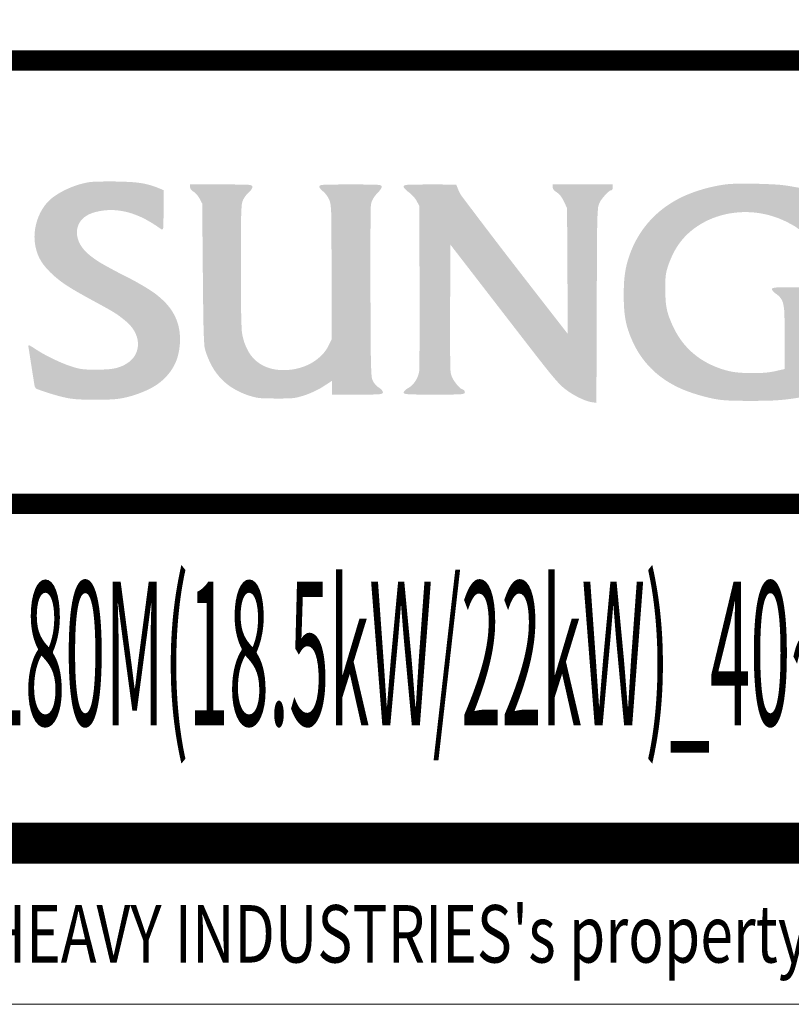
# Model space of a CAD drawing. Units: millimetres. Extents: x 2658 to 4972, y 14 to 3433.
# Drawn here: x 3221 to 3466, y 14 to 326 of the extents above; entities that cross this region are included whole.
import ezdxf
from ezdxf.enums import TextEntityAlignment as Align

# ---------------------------------------------------------------- set-up
doc = ezdxf.new("R2010")
doc.units = ezdxf.units.MM
doc.header["$LTSCALE"] = 160
doc.layers.get('0').update_dxf_attribs({"linetype": 'CONTINUOUS', "lineweight": 30})
doc.layers.add('D', color=7, linetype='CONTINUOUS', lineweight=9)
doc.styles.add('HY견고딕', font='txt')
doc.styles.add('ROMANS', font='romans.shx', dxfattribs={"width": 0.7, "height": 3.5, "bigfont": 'whgtxt.shx'})

# ---------------------------------------------------------------- blocks, each defined once
blk = doc.blocks.new('HS_A4양식_S(297X210MM)')
blk.add_line((18.0000000000002, 18.00000000000068), (196.0000000000001, 18.00000000000068))
at = {"color": 0}
for p, q in [((18, 14.00000000000057), (195.9999999999999, 14.00000000000131)), ((18, 14), (195.9999999999999, 14.00000000000028))]:
    blk.add_line(p, q, dxfattribs=at)
at = {"color": 3, "const_width": 1}
blk.add_lwpolyline([(21.99999999999991, 17.92807144603535), (191.9999999999999, 17.92807144603535), (192, 273.0000000000006), (21.49999999999997, 273.0000000000006)], dxfattribs=at)
at = {"style": 'ROMANS', "width": 0.75}
blk.add_text("The information written in this drawing is HYOSUNG HEAVY INDUSTRIES's property, and may not be disclosed and/or reproduced without the prior official permission of HYOSUNG HEAVY INDUSTRIES Corp.", height=1.4, dxfattribs=at).set_placement((25.5073376602312, 15.01732643448363))
blk = doc.blocks.new('hico_ci')
at = {"true_color": 0x0e4194}
h = blk.add_hatch(color=154, dxfattribs=at)
edge = h.paths.add_edge_path()
edge.add_arc((17.24948507012283, 4.159995198875933), 0.4580000792454569, 128.1914174050457, 154.2777021006312, ccw=False)
edge.add_arc((17.37739751697052, 3.997396428385912), 0.6648815772659415, 107.2641152059428, 128.1913676868145, ccw=False)
edge.add_arc((17.6240655666507, 3.20368558523738), 1.496038619746243, 95.84969625246998, 107.2641107020612, ccw=False)
edge.add_arc((17.62144323306194, 3.229296764891373), 1.470293539553311, 82.8506983862058, 95.84975829945802, ccw=False)
edge.add_arc((17.58742154519393, 2.958036217899632), 1.743679273624742, 71.41213756087592, 82.85078508278252, ccw=False)
edge.add_arc((17.47293772949297, 2.617613513545749), 2.102836845863706, 61.068361221095586, 71.4121583390334, ccw=False)
edge.add_arc((16.9005743844362, 1.582133464631184), 3.285976199644041, 53.66486401690662, 61.06834014459122, ccw=False)
edge.add_arc((18.86064744766486, 4.247022909321558), 0.02212327975750392, 233.6648860469967, 312.4970136338133)
edge.add_arc((18.83909025676053, 4.270550867963038), 0.05403373756557684, 312.4970487003628, 353.4720909426309)
edge.add_arc((17.93381413942609, 4.374139994276476), 0.9652173391006867, 353.4721364951952, 359.6455237280522)
edge.add_arc((-32.7658124863672, 4.687717097513826), 51.66581369253973, 359.6456282316986, 359.9999450499215)
edge.add_line((18.90000120614877, 4.687667546909182), (18.90000120614877, 5.184720615659202))
edge.add_line((18.90000120614877, 5.184720615659202), (18.79679291864875, 5.227843806284199))
edge.add_arc((17.99242807261083, 3.302725339713319), 2.086404542717884, 67.3235520779062, 73.70900358386325)
edge.add_arc((18.08335147791337, 3.613839389318443), 1.762276454620966, 73.70901474754324, 80.95634762571481)
edge.add_arc((17.95563904786343, 2.811460167530868), 2.574755919188867, 80.9563186101925, 86.7490631243437)
edge.add_arc((17.60926868827806, -3.286481115525802), 8.682526405839546, 86.7490359326163, 89.09189333360881)
edge.add_arc((17.58105362484099, -5.066496298902095), 10.46276519399542, 89.09189094135175, 90.24306806179364)
edge.add_arc((17.57404609599524, -3.414482826335288), 8.81073685918946, 90.2430739970145, 91.5526120816369)
edge.add_arc((17.55724667898517, -2.794718367100145), 8.190744758157352, 91.5526064303731, 92.74824391007431)
edge.add_arc((17.19817764486902, 4.68547299321223), 0.701940223510337, 92.74828705599967, 99.98348535101093)
edge.add_arc((17.43460091139792, 3.342398402454677), 2.065665018802001, 99.98354315326833, 108.7812260967433)
edge.add_arc((17.49395557548075, 3.167865280494567), 2.250014650763025, 108.7812876226683, 117.0326672258736)
edge.add_arc((17.3705186536763, 3.409786778165724), 1.97842178506825, 117.0327195807495, 125.7395494560422)
edge.add_arc((16.75047997859872, 4.271407631301329), 0.9168953119416412, 125.7396007118653, 141.2138636461698)
edge.add_arc((16.96994442865065, 4.095042465245371), 1.198443383562943, 141.213914616059, 153.7176422636772)
edge.add_arc((17.10288080309721, 4.02939431433704), 1.34670585138706, 153.7177251814425, 165.174204423298)
edge.add_arc((17.08706524759771, 4.033581919712276), 1.33034529415799, 165.1742600867512, 176.7009217989157)
edge.add_arc((16.88679786410836, 4.04512516044484), 1.129745515256346, 176.7008776861873, 189.7305492132907)
edge.add_arc((17.06108204853837, 4.075009965922405), 1.30657333698751, 189.730472056046, 198.2294967581919)
edge.add_arc((16.75690487437424, 3.974828366630447), 0.9863232688859633, 198.2295143716742, 208.7228877058626)
edge.add_arc((16.8418845159469, 4.021398713316955), 1.083227018407204, 208.7229443293016, 218.6733188078521)
edge.add_arc((17.46821042101288, 4.522704620573009), 1.885468722635765, 218.6733882263363, 225.243871773966)
edge.add_arc((17.81429066941257, 4.871744461329996), 2.376997306512362, 225.2438869328142, 231.0819804928576)
edge.add_arc((17.9907480333074, 5.090282447671868), 2.657881718198078, 231.0818810232899, 236.4508882568092)
edge.add_arc((19.13063795069644, 6.809258308422969), 4.720459482453857, 236.4508430541015, 240.2730338758541)
edge.add_arc((27.44712719015348, 21.37365745032923), 21.49203411439362, 240.2729983244569, 241.5140127790368)
edge.add_arc((-2.996432781179465, -34.72902592520165), 42.33837733394554, 60.99026859041601, 61.513951103744375, ccw=False)
edge.add_arc((15.75043096490987, -0.9223231195506116), 3.68170837626276, 57.85380329495803, 60.99020763533059, ccw=False)
edge.add_arc((16.7429906387996, 0.6571241725736172), 1.816278545143841, 52.84691552722319, 57.853769963094976, ccw=False)
edge.add_arc((15.47930746434986, -1.010550013110674), 3.908653357405035, 50.02420366065178, 52.84690938866959, ccw=False)
edge.add_arc((17.40915805778684, 1.291330254701407), 0.904826451551167, 29.831050916447396, 50.02421159524732, ccw=False)
edge.add_arc((17.64008201155792, 1.423747583610975), 0.6386306187124244, 3.614266230668079, 29.83107522094781, ccw=False)
edge.add_arc((17.74415659219943, 1.430321069177808), 0.5343486497625697, -25.5153532934076, 3.614303560362714, ccw=False)
edge.add_arc((17.7314004971193, 1.436409075510142), 0.5484830681293902, 305.91941915969375, 334.48469717169394, ccw=False)
edge.add_arc((17.52572594822647, 1.720333857412754), 0.8990758544792864, 294.6867914262681, 305.919449728287, ccw=False)
edge.add_arc((17.55060198832507, 1.66621532994057), 0.8395138499256988, 282.8616292282769, 294.68682786057417, ccw=False)
edge.add_arc((17.45371252996296, 2.090561657536327), 1.274780863247048, 273.61362239442553, 282.8616388448787, ccw=False)
edge.add_arc((17.26704231385423, 5.046359443155225), 4.236467261070226, 269.83292433464646, 273.6136444239902, ccw=False)
edge.add_arc((17.2778091394045, 8.738732171067682), 7.928855686786567, 268.2969638039025, 269.8329260645261, ccw=False)
edge.add_arc((17.08052818075527, 2.10347157821441), 1.290662942393552, 262.4187493787948, 268.29692378571315, ccw=False)
edge.add_arc((17.03117998667767, 1.732689211809273), 0.9166110643157145, 255.08181930796871, 262.41867209571194, ccw=False)
edge.add_arc((17.44176572043915, 3.273816314150878), 2.511494568005018, 251.6237122157233, 255.08182300312302, ccw=False)
edge.add_arc((17.58289835255931, 3.698670248561896), 2.959176693435526, 247.1625792851033, 251.62375268489382, ccw=False)
edge.add_arc((18.32734876059646, 5.466421388409969), 4.877287874378164, 244.0942588368599, 247.1626082636762, ccw=False)
edge.add_arc((18.28524872297982, 5.379737594793284), 4.780921421504184, 241.0068681608949, 244.0942363559269, ccw=False)
edge.add_arc((17.18347277476931, 3.391510996544085), 2.507827660567099, 236.00290156415, 241.00677804038878, ccw=False)
edge.add_arc((14.65059182312871, -0.364046439854036), 2.022039619306905, 56.00285028917241, 57.99623478103523)
edge.add_arc((15.15672544610163, 0.4458182216172446), 1.067025475849488, 57.99623535163129, 61.21260923616562)
edge.add_arc((14.90739288658898, -0.007957154766316421), 1.584788759060895, 61.21268956146232, 62.98607313476299)
edge.add_arc((15.62337515076678, 1.39639315419042), 0.008454279045937773, 62.98614728903289, 135.000098954626)
edge.add_arc((15.63959714344657, 1.380171139259659), 0.03139565683622219, 134.999997933121, 188.7802725501425)
edge.add_arc((290.5269572552154, 43.83829390046136), 278.178394449961, 188.780317402714, 188.8802412358529)
edge.add_arc((146.2972211931758, 21.30328988869786), 132.1987959772115, 188.8801618264766, 189.084363930624)
edge.add_arc((15.91372442486892, 0.4557303295928392), 0.1591164520720864, 189.0843491922448, 211.7174880120628)
edge.add_arc((15.85296228933953, 0.4181772583526566), 0.08768627446022857, 211.7174956150988, 250.4219313884925)
edge.add_arc((19.63341618928263, 11.04780054197039), 11.36956213094898, 250.4219345418926, 251.6398021676861)
edge.add_arc((17.84613110441683, 5.662531598851501), 5.695453428756094, 251.6397887934128, 254.2019493065996)
edge.add_arc((17.27231818667411, 3.634467868316705), 3.587776091101299, 254.2019992570558, 257.8241659995537)
edge.add_arc((16.91907544116918, 1.99731623785317), 1.912948966177584, 257.8241882003053, 266.7603194822184)
edge.add_arc((17.24293460490429, 7.718873613860481), 7.643664764826026, 266.7603239211879, 269.9517217275631)
edge.add_arc((17.2429454207209, 7.733462174014562), 7.65825332891489, 269.9517327757709, 273.1280074153638)
edge.add_arc((17.56261007845308, 1.883964678059399), 1.800027791383318, 273.128027319892, 282.4389658608369)
edge.add_arc((17.37815134019814, 2.720221345949724), 2.656386501684934, 282.43895491215, 296.846792358466)
edge.add_arc((17.94823662713458, 1.59393238990512), 1.394037878329057, 296.8467630885644, 320.1886905145259)
edge.add_arc((18.11975977309169, 1.450968117610145), 1.17074664976999, 320.1886606858241, 346.0862545965089)
edge.add_arc((17.74094964099709, 1.544810646089559), 1.561007506542655, 346.0862528350191, 366.9612303985742)
edge.add_arc((18.11364067635316, 1.590314989099824), 1.185548783022516, 6.961249459666028, 26.17391500958439)
edge.add_arc((18.01391689806411, 1.541300359522694), 1.296667034756066, 26.17394786425252, 44.13825395225523)
edge.add_arc((17.44097091842036, 0.9853355424346262), 2.095017818202511, 44.13824005939117, 57.70102633461316)
edge.add_arc((15.0429181559266, -2.808145846055609), 6.582907979125499, 57.70096390204369, 63.47905004153323)
edge.add_arc((23.13016538343476, 13.39749219926416), 11.52858760171617, 240.1244435871723, 243.4789864891086, ccw=False)
edge.add_arc((18.39585492206862, 5.156132021247018), 2.024182668827322, 227.9695568042548, 240.12433373639118, ccw=False)
edge.add_arc((17.61146340439251, 4.285904941845061), 0.8526173813930978, 207.5413990972366, 227.9694514185374, ccw=False)
edge.add_arc((17.36280520479534, 4.156233101067997), 0.5721789986467184, 179.999957858598, 207.5413873009312, ccw=False)
edge.add_arc((17.25729490154811, 4.156233358987024), 0.4666686953993633, 154.2777598601041, 179.9999799970433, ccw=False)
h = blk.add_hatch(color=154, dxfattribs=at)
edge = h.paths.add_edge_path()
edge.add_arc((43.632793820541, 2.486312881517762), 23.7662688475325, 180.7105003874408, 181.8706154222208)
edge.add_arc((28.8233464234645, 2.002635547829982), 8.948925091990558, 181.8706107304056, 183.7413909709267)
edge.add_arc((20.51204432149751, 1.459138675606994), 0.619871635548236, 183.7414346268247, 196.8951469481237)
edge.add_arc((21.84877703253881, 1.865148299947037), 2.016903544926925, 196.8952243166783, 208.6980226317426)
edge.add_arc((21.36534932462013, 1.600501501449315), 1.46577717399338, 208.6980382819243, 223.6910865692439)
edge.add_arc((21.33589619480756, 1.572364588330586), 1.42504422988736, 223.6910965723661, 238.9232858793225)
edge.add_arc((21.53509310992757, 1.902879141361467), 1.810944839835079, 238.9232600828106, 251.6504503429342)
edge.add_arc((21.62108161914762, 2.162127624177302), 2.084081801007457, 251.6504117570558, 255.7654107468598)
edge.add_arc((21.32851303671254, 1.008837821754312), 0.8942609137305382, 255.765439878918, 263.5095681258383)
edge.add_arc((21.40968885170406, 1.722368310592685), 1.612394098760618, 263.5095686394985, 268.7665655488119)
edge.add_arc((21.69838834924604, 15.13017365272572), 15.0233072478484, 268.7664951038078, 269.7856657115136)
edge.add_arc((21.70178470534177, 16.03372897247208), 15.92686895068141, 269.7856071266438, 270.776359574179)
edge.add_arc((21.89795961115999, 1.556913566769524), 1.448724425762787, 270.7762960737958, 276.5239201273496)
edge.add_arc((21.96563531939159, 0.9651347910359789), 0.8530885295204682, 276.5238697064907, 284.7395428673445)
edge.add_arc((21.47532106283984, 2.828867054598263), 2.780238243585259, 284.7395072591016, 288.1467508076085)
edge.add_arc((21.83132753384075, 1.74266997970453), 1.637187635388223, 288.1467072792157, 292.3897770361967)
edge.add_arc((21.48594919149338, 2.581047851120161), 2.543920040589104, 292.3897542588996, 295.4395431603245)
edge.add_arc((21.50405912232804, 2.542979981819741), 2.50176399398472, 295.4395065459009, 298.5073976886251)
edge.add_arc((22.0087905463123, 1.613665187408586), 1.44422922033992, 298.5074224863742, 303.1367501308183)
edge.add_line((22.79826280927375, 0.4043134656592002), (23.00625120614876, 0.5400897437841934))
edge.add_line((23.00625120614876, 0.5400897437842076), (23.00625120614876, 0.2037253750341961))
edge.add_line((23.00625120614876, 0.2037253750341961), (23.62500120614874, 0.2037253750341961))
edge.add_arc((23.62493824910308, 67.71897018112686), 67.51524480612203, 270.0000534275335, 270.3316811679031)
edge.add_arc((24.00575889885022, 1.935284794266806), 1.730457146324542, 270.3317027527593, 274.9837102243474)
edge.add_arc((24.13475316992646, 0.4560318537448325), 0.2455905583735581, 274.983667547745, 290.8940773001571)
edge.add_arc((24.21047229633479, 0.2576815323181876), 0.03327890981398043, 290.8940830895116, 359.9999928395226)
edge.add_arc((24.19110444761935, 0.2576814861460406), 0.05264675852943668, 4.572316544204293e-05, 28.83018797496124)
edge.add_arc((24.07621982310832, 0.1944441255175491), 0.1837857715205911, 28.83023072540287, 40.19960756058906)
edge.add_arc((24.02702371147274, 0.1528703834678993), 0.2481956576251958, 40.19967491736037, 50.18779310273143)
edge.add_arc((23.97559416288317, 0.09116868710714243), 0.328520608927628, 50.1878790467326, 58.28246778556878)
edge.add_arc((24.29768022917108, 0.6123138758218829), 0.2841226329492069, 228.1051989285523, 238.2824849382981, ccw=False)
edge.add_arc((24.48323254054998, 0.8191519245183798), 0.5619924561512508, 221.9958595576837, 228.1051215855026, ccw=False)
edge.add_arc((24.48835783512243, 0.8237671916841549), 0.5688895087683847, 215.9088950281242, 221.9959420291165, ccw=False)
edge.add_arc((24.28274365038772, 0.6748784462903075), 0.3150292096489616, 206.4341007911232, 215.9088589628016, ccw=False)
edge.add_arc((24.28140863397533, 0.6742147260128917), 0.3135383060881681, 184.1307711467661, 206.4340972361816, ccw=False)
edge.add_arc((30.13299981651062, 1.096818533309758), 6.180369933590891, 181.5800463915065, 184.1307491745235, ccw=False)
edge.add_arc((46.47953144067225, 1.547727178522337), 22.53311938883646, 180.3170458587906, 181.5800612360828, ccw=False)
edge.add_arc((710.0040029766053, 5.219509907085126), 686.0677502224082, 180.2102579324722, 180.317057257754, ccw=False)
edge.add_arc((296.7645231445861, 3.70310731802337), 272.8254881428396, 180.0088199528249, 180.2102718617095, ccw=False)
edge.add_arc((82.02310666194978, 3.670072717301807), 58.08406911928095, 179.3742353164792, 180.0088417484506, ccw=False)
edge.add_arc((89.63927782124387, 3.586891127922058), 65.70069450750027, 178.9667506950853, 179.3742378495884, ccw=False)
edge.add_arc((24.39914101780641, 4.76353386779877), 0.4499478583737111, 164.9292819873615, 178.966814292806, ccw=False)
edge.add_arc((24.27487036476441, 4.79699643358984), 0.321250777922003, 154.5225705512778, 164.9292639489128, ccw=False)
edge.add_arc((24.53090363295337, 4.674997987164474), 0.6048643448569269, 148.0418006042542, 154.5225171867852, ccw=False)
edge.add_arc((24.58259864304353, 4.642747893240013), 0.6657941620759953, 141.8162063762522, 148.0418091337931, ccw=False)
edge.add_arc((24.52302359684808, 4.689601741757841), 0.5900018850941323, 135.000033556182, 141.8162208753672, ccw=False)
edge.add_arc((23.60757355851746, 5.605052007025222), 0.7046401352568101, 314.9999588550542, 320.0633942015716)
edge.add_arc((23.71018552692414, 5.519143877648588), 0.5708140438050963, 320.063375472696, 325.9930818682273)
edge.add_arc((23.791951091165, 5.46397839859263), 0.4721791738303804, 325.9930359989295, 331.9868702532819)
edge.add_arc((24.15744549394304, 5.269534144973463), 0.0581807122057131, 331.9868569030154, 360.000051145793)
edge.add_arc((24.18330252674161, 5.269534187636083), 0.03232367940711489, 1.643718303099621e-05, 74.76828175122778)
edge.add_arc((24.07747867920125, 4.880886323231024), 0.4351212082163695, 74.76834624438573, 86.01197890591062)
edge.add_arc((23.92290239792248, 2.663696513433692), 2.657692799729881, 86.01195574110108, 89.73333330271373)
edge.add_arc((23.45631877947955, -97.56037660878849), 102.8828519838448, 89.733268602864, 90.0000376317976)
edge.add_arc((23.45620701722191, -91.16539003584006), 96.48786541088435, 89.99997376002675, 90.2795770253308)
edge.add_arc((22.99927849671923, 2.474890202748483), 2.846470361291885, 90.27950782352723, 93.8393520615169)
edge.add_arc((22.84391979689684, 4.789871013561125), 0.5262823344203486, 93.83926794500928, 103.5672867830147)
edge.add_arc((22.72768901502275, 5.271514508368313), 0.03081280887397878, 103.5672721209577, 180.0000038753688)
edge.add_arc((22.74827327196891, 5.27151453337413), 0.05139706582014728, 180.0000301989704, 207.8619422331366)
edge.add_arc((22.90449377225519, 5.354096232003087), 0.228101852563854, 207.8619448559151, 217.0795293942769)
edge.add_arc((22.95149357103901, 5.38961571861627), 0.2870137784784117, 217.0795624635733, 225.6209274707058)
edge.add_arc((22.97342669158479, 5.412029834099698), 0.3183738542072229, 225.620975185392, 233.5232845025069)
edge.add_arc((22.62704914714317, 4.943529121824071), 0.264266961987638, 42.48569158844629, 53.52331782498578, ccw=False)
edge.add_arc((22.31050762779955, 4.653616960492911), 0.693507680880857, 37.11466491207062, 42.485733661419715, ccw=False)
edge.add_arc((22.26954913182851, 4.622624407947598), 0.744870475832773, 31.84411667998529, 37.11462826170498, ccw=False)
edge.add_arc((22.47175937308367, 4.748215253290553), 0.5068325752744951, 24.810678490206215, 31.844162067607897, ccw=False)
edge.add_arc((22.53991450763289, 4.779722601340382), 0.4317470550556839, 7.236854963449616, 24.810697891660425, ccw=False)
edge.add_arc((20.80394301849861, 4.559287509595393), 2.181658093010775, 1.9472357240099996, 7.236759409910178, ccw=False)
edge.add_arc((11.30815861609852, 4.236445901210686), 11.68292896174024, 0.11998107582201101, 1.9472193583043804, ccw=False)
edge.add_arc((-490.3361529690756, 3.185374599062072), 513.3283416753795, -4.455988511153919e-05, 0.1200473829828752, ccw=False)
edge.add_line((22.99218870614862, 3.184975375034071), (22.99218870614874, 1.539662875034196))
edge.add_line((22.99218870614874, 1.539662875034196), (22.92612777802373, 1.405509859409207))
edge.add_arc((22.09151716687859, 1.816497536219515), 0.9303148621439915, 313.47064374366715, 333.7829609993224, ccw=False)
edge.add_arc((21.91572819591693, 2.001930608642354), 1.185828436460388, 296.53693522751337, 313.47064500642614, ccw=False)
edge.add_arc((21.85407161573471, 2.12539405289688), 1.323831175370596, 280.56656355693855, 296.5369573496064, ccw=False)
edge.add_arc((21.82767574376089, 2.266904013171356), 1.467781899273249, 265.78569869898115, 280.5665047498825, ccw=False)
edge.add_arc((21.79979699031179, 1.888551424190396), 1.088403583496147, 248.2890595531518, 265.7856633383948, ccw=False)
edge.add_arc((21.70923905264192, 1.661114296316498), 0.8436008318568821, 227.1101985458518, 248.28902183676252, ccw=False)
edge.add_arc((21.75123068054745, 1.706318270034444), 0.9052992601506932, 206.7796674540546, 227.1101755863568, ccw=False)
edge.add_arc((22.17635202704713, 1.920872232666085), 1.38149413846225, 191.9673302936359, 206.7796319668223, ccw=False)
edge.add_arc((21.79868389921182, 1.840821686766603), 0.995435458102192, 182.8868216700158, 191.9673441829926, ccw=False)
edge.add_arc((31.86378819354815, 2.348383185550873), 11.0733292425649, 181.3346204534366, 182.8868539768189, ccw=False)
edge.add_arc((45.01335000198532, 2.65471823977667), 24.22645879104784, 180.2464200109463, 181.3345732785787, ccw=False)
edge.add_arc((197.5826078316369, 3.310557818239218), 176.7971262216765, 179.995125062059, 180.2463096588687, ccw=False)
edge.add_arc((350.4989116237994, 3.297303439798483), 329.7134305881619, 179.8355712904174, 179.9950827148252, ccw=False)
edge.add_arc((33.72456878621438, 4.206401786510909), 12.93778326030092, 178.1681075567207, 179.8356144980478, ccw=False)
edge.add_arc((24.05939997763085, 4.515532230597287), 3.267672106349303, 174.461939118102, 178.1681945655158, ccw=False)
edge.add_arc((21.16191917382844, 4.796470924211803), 0.3566033064112967, 155.5706959047749, 174.4619861101513, ccw=False)
edge.add_arc((21.22660752610739, 4.767086903763257), 0.4276526102661831, 148.1280485832017, 155.5706739254301, ccw=False)
edge.add_arc((21.51592243611361, 4.587200175545775), 0.7683318613816554, 143.3282490742877, 148.1280168052199, ccw=False)
edge.add_arc((21.50396604671965, 4.596103491333693), 0.75342467253809, 138.5037688135334, 143.3282774104689, ccw=False)
edge.add_arc((21.20743832025926, 4.858414567742699), 0.3575259564925118, 130.0787024626107, 138.5038018912728, ccw=False)
edge.add_arc((20.75971388809603, 5.390505677159737), 0.3378718547468812, 310.0787077066238, 318.0675441569387)
edge.add_arc((20.76891611959155, 5.382240150082538), 0.3255025377823196, 318.067468594729, 326.2829128668417)
edge.add_arc((20.81898858279254, 5.348824271458696), 0.265303928868112, 326.2829340216574, 335.0620804167431)
edge.add_arc((21.00052984401725, 5.264409579304214), 0.06509636213151494, 335.0620513528941, 360.0000402501017)
edge.add_arc((21.02909425623653, 5.264409618665638), 0.03653194991221709, 9.988306599083485e-06, 70.02923714873079)
edge.add_arc((20.94510761940171, 5.033291193287411), 0.2824373823778902, 70.02924777205519, 85.62738612932516)
edge.add_arc((20.79500471199191, 3.070249865668629), 2.251209115401318, 85.62741351700842, 89.76165765398156)
edge.add_arc((20.30630290853509, -114.4178627198438), 119.7403380948892, 89.76167438276302, 90.00002473960383)
edge.add_line((20.30625120614877, 5.322475375034173), (19.54687620614874, 5.322475375034202))
edge.add_line((19.54687620614874, 5.322475375034202), (19.54705404052373, 5.259194125034199))
edge.add_arc((19.63174788434355, 5.259432023633607), 0.08469417793874501, 180.1609390864193, 200.8574837125233)
edge.add_arc((19.66411453104035, 5.271764139813143), 0.1193305880856008, 200.8574871905053, 216.8643721033202)
edge.add_arc((19.69332345026345, 5.293666349574565), 0.1558390494967776, 216.864348981735, 230.7162443778974)
edge.add_arc((19.75458310243226, 5.368554797630594), 0.2525914377671943, 230.7163118526118, 240.3633447407632)
edge.add_arc((19.53326174922466, 4.979538089774223), 0.194976591002841, 47.12996467519599, 60.363397122288575, ccw=False)
edge.add_arc((19.28097120985467, 4.707755585121546), 0.565808420934969, 41.15174892457179, 47.1300093562819, ccw=False)
edge.add_arc((19.23754084696316, 4.669799571590929), 0.6234873198843373, 35.32924093383508, 41.15176012544907, ccw=False)
edge.add_arc((19.365758195269, 4.760679891600873), 0.4663284163154601, 28.090469433465387, 35.32933100314159, ccw=False)
edge.add_line((19.77715554989874, 4.980257687534206), (19.84218870614876, 4.858412875034205))
edge.add_line((19.84218870614876, 4.858412875034205), (19.85805581864872, 3.142787875034202))
edge.add_arc((321.6341926996236, 5.933834701621834), 301.7890434280096, 180.5298982411545, 180.7104945007997)
h = blk.add_hatch(color=154, dxfattribs=at)
edge = h.paths.add_edge_path()
edge.add_arc((-39.42054138446838, 1.94969726640312), 64.55962937938016, 359.4256430643841, 359.9926409416439, ccw=False)
edge.add_arc((-77.49789164216321, 2.331455505960079), 102.6388933165879, 359.1494540312348, 359.4256195548215, ccw=False)
edge.add_arc((24.74244320535126, 0.8136037416383459), 0.3872921373870786, 344.9292893596037, 359.14947221067547, ccw=False)
edge.add_arc((24.49911873724301, 0.879123961790242), 0.6392835976170932, 334.3485821107813, 344.92931846252293, ccw=False)
edge.add_arc((24.51390837201984, 0.8720211655370207), 0.6228767999019057, 323.5595519448287, 334.3486206184347, ccw=False)
edge.add_arc((24.55381775017202, 0.8425541566609098), 0.5732676971428431, 312.31498599516317, 323.55953318431665, ccw=False)
edge.add_arc((24.65240573764146, 0.734264151669251), 0.4268220879414747, 298.28751219188507, 312.31499819717607, ccw=False)
edge.add_arc((25.03137545634235, 0.03007464028399909), 0.3728659234965122, 118.2876052186045, 125.6945155052415)
edge.add_arc((24.96897247132159, 0.1169354413054293), 0.2659129838756712, 125.6945549534436, 135.2374921931639)
edge.add_arc((24.91618030371592, 0.1692921346324852), 0.1915608736396279, 135.2375709585594, 146.1224528095246)
edge.add_arc((24.79168333194968, 0.2528798949629163), 0.04160618162899144, 146.1225277701158, 179.9115488775874)
edge.add_arc((24.77951784012618, 0.2528986683824144), 0.02944067532019735, 179.9115347965309, 257.4840910681927)
edge.add_arc((24.90299621445729, 0.8091444991006398), 0.5992268923514982, 257.4841290962349, 266.2213962000012)
edge.add_arc((25.05607091760783, 3.126931247758989), 2.922062934132924, 266.2214585203443, 269.7017949766298)
edge.add_arc((25.49531984735813, 87.53142910336575), 87.32770372833177, 269.7018289023878, 269.9999959707474)
edge.add_arc((25.49522085770565, 103.4430327856202), 103.2393074106277, 270.0000515290548, 270.2638411814434)
edge.add_arc((25.95936507547856, 2.649516326755048), 2.444722288221168, 270.2639081308467, 274.1711017126715)
edge.add_arc((26.11055459650072, 0.5763849700548036), 0.3660852604072675, 274.1711803109812, 286.8883175556415)
edge.add_arc((26.20719213381966, 0.2580800858467143), 0.03343407232913668, 286.888305589546, 360.0000028918028)
edge.add_arc((26.17988112159969, 0.2580800270726087), 0.06074508454909899, 5.702836591827301e-05, 21.3283896164105)
edge.add_arc((26.15544378985777, 0.2485384494609377), 0.08697912514484467, 21.32833334064742, 37.62597766657711)
edge.add_arc((26.15262758378526, 0.2463677488484848), 0.09053481885847457, 37.62592511509277, 53.59654697978139)
edge.add_arc((26.16311588476697, 0.2605917163322147), 0.0728620797261404, 53.59665107983279, 72.39119539860279)
edge.add_arc((26.239486295566, 0.5012135786020337), 0.1795885496012875, 225.4451815496648, 252.3912072811434, ccw=False)
edge.add_arc((26.80910743808261, 1.079757287917218), 0.9914882167954305, 217.8382323563201, 225.445233842275, ccw=False)
edge.add_arc((26.82773339092421, 1.094225484507234), 1.015073272056481, 209.9991257154889, 217.838255065928, ccw=False)
edge.add_arc((26.32788753064239, 0.8056486767382296), 0.4379056551358708, 195.3051832167988, 209.9990310637369, ccw=False)
edge.add_arc((26.33834266610211, 0.8085096419953999), 0.4487451652551455, 181.5909548765215, 195.3051520875989, ccw=False)
edge.add_arc((52.23189186981938, 1.527678166814084), 26.35227955213784, 180.8520430680874, 181.5909268806658, ccw=False)
edge.add_arc((57.20534709073183, 1.601627848519882), 31.32628451691578, 179.9756221849583, 180.8520141565875, ccw=False)
edge.add_arc((175.1520897931558, 1.551329401755197), 149.2730379442262, 179.700329146997, 179.9755779394381, ccw=False)
edge.add_line((25.88109355927372, 2.332060112534236), (25.88906370614876, 3.855707350034209))
edge.add_line((25.88906370614876, 3.855707350034209), (26.90156370614875, 2.544078343784207))
edge.add_arc((985.0541429545071, 742.1814793230858), 1210.421352276842, 217.6660276974225, 217.7469293347338)
edge.add_arc((49.88370841109725, 18.17529968196709), 27.7427442845358, 217.7468853091171, 218.9723157629128)
edge.add_arc((32.38301035454185, 4.017499851391278), 5.23235271732661, 218.9722346002427, 222.5295584316916)
edge.add_arc((29.44488469655386, 1.322414628266458), 1.245365541270989, 222.5295824481784, 232.8624011462954)
edge.add_arc((29.84242514132512, 1.847344639163126), 1.903840993786652, 232.8624677461767, 238.656586480522)
edge.add_arc((29.95922981341016, 2.039127011191042), 2.128393459018148, 238.6565856595034, 243.9859658090996)
edge.add_arc((29.84671503995969, 1.808577973750204), 1.871854119135055, 243.9859267852538, 249.5617683874448)
edge.add_arc((29.44527125235061, 0.7313300285804161), 0.7222366827754529, 249.5618007451918, 260.9149455341773)
edge.add_line((29.33122972177375, 0.01815378440920767), (29.44475597489873, 1.937842171173543e-07))
edge.add_line((29.44475597489873, 1.937842029064996e-07), (29.45284734052376, 2.372956534409198))
edge.add_arc((1142.999523742199, -1.424551567689647), 1113.553151669467, 179.7248502744172, 179.8046059962798, ccw=False)
edge.add_arc((53.66252336416812, 3.806756435848598), 24.20359024484624, 178.4718686206675, 179.7248002445821, ccw=False)
edge.add_arc((34.51107803055817, 4.317665996608255), 5.045331270046024, 175.2681162906581, 178.471887576459, ccw=False)
edge.add_arc((29.89208890464499, 4.700004275788316), 0.4105450716299007, 155.1589275106086, 175.2681717378348, ccw=False)
edge.add_arc((29.98964594358785, 4.654842239199795), 0.5180484920216827, 142.9089057796017, 155.1589814035297, ccw=False)
edge.add_arc((30.55253213208027, 4.22927424744563), 1.223703490445245, 136.464444883626, 142.9089793193144, ccw=False)
edge.add_arc((30.66307087240608, 4.124245445024542), 1.376182546221276, 131.1098377950498, 136.4644143934371, ccw=False)
edge.add_arc((29.81347987329639, 5.097812225379982), 0.08403814965420242, 90.00002021326401, 131.1097626905408, ccw=False)
edge.add_arc((29.8134798449741, 5.195002394500008), 0.01315201946580842, 269.9999942261642, 322.2659886248981)
edge.add_arc((29.77504285337807, 5.224746484721379), 0.06175359583989771, 322.2658828150922, 338.8893432409242)
edge.add_arc((29.73342377093826, 5.240814905915627), 0.1063668470418161, 338.8893132635121, 351.5774335752659)
edge.add_arc((29.65678469163811, 5.252162840680484), 0.1838415145106214, 351.5774288879136, 360.0000107066308)
edge.add_line((29.84062620614873, 5.252162875034202), (29.84062620614873, 5.322475375034202))
edge.add_line((29.84062620614873, 5.322475375034202), (28.37812620614875, 5.322475375034202))
edge.add_line((28.37812620614875, 5.322475375034202), (28.37847436552374, 5.259194125034199))
edge.add_arc((28.4588697882761, 5.259636377494729), 0.08039663915095951, 180.3151789369493, 203.3978281085435)
edge.add_arc((28.51934637611237, 5.285804188243105), 0.1462917982727078, 203.3978194653549, 218.1441622745412)
edge.add_arc((28.5759306440691, 5.330242374425282), 0.2182399168816145, 218.1441585373126, 230.043185183406)
edge.add_arc((28.71979649955915, 5.501958281741665), 0.4422571867545119, 230.0432332943279, 237.0583994402097)
edge.add_arc((28.30248197296743, 4.857914355946122), 0.3251696778121734, 46.14582124386891, 57.05837158694311, ccw=False)
edge.add_arc((28.19801185280056, 4.749180599821386), 0.4759577268363597, 37.94359646380218, 46.145765160964004, ccw=False)
edge.add_arc((28.11109795214145, 4.68141259290104), 0.5861690188581828, 30.570884292592382, 37.94368178624251, ccw=False)
edge.add_arc((27.86146165772732, 4.533947638675485), 0.8761072747200787, 25.115386183641817, 30.570976329767404, ccw=False)
edge.add_line((28.65473724052373, 4.905804878159216), (28.72968870614875, 4.745912875034193))
edge.add_line((28.72968870614875, 4.745912875034193), (28.74766631864878, 1.680287875034196))
edge.add_line((28.74766631864878, 1.680287875034196), (28.62103623427379, 1.842956687534212))
edge.add_arc((568.6760223905892, 422.2497640448727), 684.3984743880485, 217.7411330921365, 217.8990402354856, ccw=False)
edge.add_arc((133.1336233158395, 85.12434340786893), 133.6256259003589, 217.2111734604788, 217.741043885302, ccw=False)
edge.add_arc((169.5934574197003, 112.8097107157635), 179.4055239538977, 216.9239152567482, 217.2110815533831, ccw=False)
edge.add_arc((26.69593346206005, 5.425914794938421), 0.6571477945896631, 201.8369844987664, 216.9238219781678, ccw=False)
edge.add_line((26.08593870614874, 5.181477437534213), (26.02968870614876, 5.321849959409207))
edge.add_line((26.02968870614876, 5.321849959409192), (25.38984495614875, 5.322162681284198))
edge.add_arc((25.35754002490535, -60.66524832723158), 65.98741891614925, 89.97195016380327, 90.31412030481788)
edge.add_arc((25.00701971022642, 3.269131139696896), 2.052078592411346, 90.31409755611809, 94.51478282274668)
edge.add_arc((24.87293934080185, 4.967183953531404), 0.3487404275021392, 94.514802592314, 106.8743407835355)
edge.add_arc((24.7805875734918, 5.271639462712002), 0.03058636734307124, 106.8742986071402, 180.0000471642165)
edge.add_arc((24.79476510949513, 5.271639433710149), 0.04476390334639307, 179.9999951053866, 214.4694991010105)
edge.add_arc((25.04919932185982, 5.446306884046365), 0.3533825784593991, 214.4693670827513, 221.9932657202126)
edge.add_arc((25.12378545374474, 5.513447872566758), 0.4537369675451816, 221.9931911838037, 229.1480254636176)
edge.add_arc((25.23143822962533, 5.637934538253035), 0.6183153685808911, 229.1479167375795, 234.82133155334)
edge.add_arc((24.58028545880785, 4.714137100412529), 0.5119065729438993, 47.23353162995812, 54.82130288184692, ccw=False)
edge.add_arc((24.3255270989315, 4.438700358945383), 0.8870961523259465, 42.20649982152412, 47.23351270887372, ccw=False)
edge.add_arc((24.34371946243675, 4.455198292620224), 0.862537164075197, 37.14154242200817, 42.20658126715091, ccw=False)
edge.add_arc((24.71464491631923, 4.73614937773192), 0.397220922619123, 28.097247069351226, 37.14161523964822, ccw=False)
edge.add_line((25.06505315302377, 4.923228315659216), (25.12968870614873, 4.802162875034199))
edge.add_line((25.12968870614873, 4.802162875034199), (25.13744861864876, 2.810999359409209))
edge.add_arc((-190.9634314350479, 1.968935378714576), 216.1025206510321, -0.007299131539525661, 0.2232590074432892, ccw=False)
h = blk.add_hatch(color=154, dxfattribs=at)
edge = h.paths.add_edge_path()
edge.add_arc((32.78874145102606, 2.927069385914749), 1.634937852173542, 134.5413167978109, 144.1121657865541, ccw=False)
edge.add_arc((32.88119739671203, 2.833119537889715), 1.766750885806179, 125.5110993715333, 134.5412802715582, ccw=False)
edge.add_arc((32.99862898458196, 2.668552141337074), 1.968920630913502, 109.3039531091811, 125.51106852539311, ccw=False)
edge.add_arc((33.06810463006906, 2.470204015000547), 2.179084482555548, 94.28374273685893, 109.30394705099539, ccw=False)
edge.add_arc((33.07294818904944, 2.405555613145893), 2.24391407398458, 79.49360642794232, 94.28376993229932, ccw=False)
edge.add_arc((33.07497792743294, 2.416494281915305), 2.232788683602746, 64.64824022339423, 79.4936345192699, ccw=False)
edge.add_arc((32.85166026594118, 1.945160227534089), 2.754350347023984, 62.62258252843111, 64.64827935550022, ccw=False)
edge.add_arc((32.71656689445695, 1.6842846349209), 3.048129675498798, 60.74517762336188, 62.6226037298855, ccw=False)
edge.add_arc((32.88222088080209, 1.980021569294763), 2.709158323398753, 58.86478425671771, 60.745189543531524, ccw=False)
edge.add_arc((34.0027949358132, 3.835040554210181), 0.5419523693741883, 52.66592512327048, 58.86473315250322, ccw=False)
edge.add_arc((35.17343078015614, 5.369823952139853), 1.388319207016375, 232.6658894191807, 234.4894610043937)
edge.add_arc((34.87507291828689, 4.951703813691068), 0.8746638128896749, 234.4894402566771, 237.0671832623263)
edge.add_arc((34.98615989195719, 5.123202995870557), 1.078997572233144, 237.0671927347545, 238.8011591198468)
edge.add_arc((34.43718715412354, 4.216699841302486), 0.01922446626827711, 238.8011033639355, 269.9999874086654)
edge.add_arc((34.43718715120167, 4.203975778714408), 0.006500403680198683, 269.999988515924, 358.0162963644016)
edge.add_arc((-4.362713720286962, 5.547884122032045), 38.82966870912099, 358.0162447992569, 358.2307601351086)
edge.add_arc((25.82001372365988, 4.615575350872874), 8.632545740196507, 358.2307478553034, 359.3365478187211)
edge.add_arc((17.36637299727386, 4.713465047590432), 17.08675320887927, 359.3365578015499, 360.0000410747588)
edge.add_line((34.45312620614874, 4.713477296909204), (34.45312620614874, 5.229479246909207))
edge.add_line((34.45312620614874, 5.229479246909193), (34.16484495614873, 5.280538412534199))
edge.add_arc((33.64462236292508, 2.343365269373862), 2.982887463415733, 79.95611935197417, 86.65392196668097)
edge.add_arc((33.08349736359173, -7.253972571632346), 12.59661488306342, 86.6539144642089, 88.95116909846963)
edge.add_arc((33.07898162804747, -7.501135204061256), 12.84381876380436, 88.9512102147078, 91.18017493963029)
edge.add_arc((32.86073929043272, 3.092701456038398), 2.247734350267514, 91.18016789503348, 99.27567222310641)
edge.add_arc((33.12735728687869, 1.460212656038493), 3.901851890877547, 99.275663469349, 110.8235852428746)
edge.add_arc((32.69780488876359, 2.589618216946235), 2.693517424045064, 110.8235972806347, 126.0685641851203)
edge.add_arc((32.51854214838431, 2.835735845581539), 2.38903586925314, 126.0686139041103, 142.3646620464503)
edge.add_arc((32.57019643793552, 2.795909258947205), 2.454261037900984, 142.3647239434559, 158.3348896640697)
edge.add_arc((32.78885627890253, 2.709048849869774), 2.689541416845799, 158.3349037323172, 163.9977825718155)
edge.add_arc((32.27931798562355, 2.855174872232922), 2.159463982202089, 163.9977041812776, 170.6737529295855)
edge.add_arc((32.69001219171997, 2.787724853794302), 2.575660132954198, 170.6736856443285, 176.7117217697121)
edge.add_arc((35.5165804981479, 2.625327937927239), 5.406889750838351, 176.7117408376485, 180.1792459878991)
edge.add_arc((34.86777387288271, 2.623303208736388), 4.758079966319337, 180.1793065007957, 184.4129829632263)
edge.add_arc((32.31801344887799, 2.426528918093169), 2.200737920116152, 184.4129901413355, 191.9485645056168)
edge.add_arc((32.06079959392321, 2.372095781589536), 1.937827415331253, 191.9485085045182, 200.0632401468121)
edge.add_arc((32.99774907265527, 2.714287514542207), 2.935308998016321, 200.0632105256907, 206.0080328576868)
edge.add_arc((32.34686694173871, 2.396719825332667), 2.211087494901948, 206.0080725956044, 220.7868245647506)
edge.add_arc((32.32640722296856, 2.3790681399676), 2.184065613245451, 220.7868337318438, 235.7025192642738)
edge.add_arc((32.55306040316975, 2.711358025117491), 2.586294692087826, 235.7024863590712, 249.2757781512998)
edge.add_arc((33.15148411535449, 4.293019156440806), 4.277378035286434, 249.2757840318333, 258.5874089878579)
edge.add_arc((32.68690209783978, 1.991560281367612), 1.92949613777728, 258.5874137952177, 263.2907369022938)
edge.add_arc((32.79883982642542, 2.943114178897986), 2.88761141006249, 263.2907394418933, 266.7676389433385)
edge.add_arc((32.94082638752741, 5.45726238138667), 5.405765767446178, 266.7676456946059, 269.1891044117925)
edge.add_arc((33.21088682750093, 24.53799515124531), 24.48840960094036, 269.18911224069, 269.9781865981917)
edge.add_arc((33.20852195051077, 18.31758289124761), 18.26799689140429, 269.9781761488808, 271.3351535332691)
edge.add_arc((33.52302318768318, 4.823723382535491), 4.770472841822397, 271.3351624316854, 275.0182763994774)
edge.add_arc((33.50046450613598, 5.080636621146652), 5.028374579478569, 275.018266240859, 278.5781104788496)
edge.add_arc((30.99516447033056, 21.68913788855211), 21.82476831798071, 278.5780853305258, 279.7748686946002)
edge.add_arc((32.56285591736099, 12.58932090606631), 12.59089992019255, 279.7749121999424, 280.6666592119867)
edge.add_arc((34.76112037298122, 0.9181145305971228), 0.7144768528025381, 280.6666297990551, 287.8775588060738)
edge.add_arc((34.94628095458376, 0.3440783505401868), 0.1113168599370517, 287.8774580336615, 310.5843549465897)
edge.add_arc((35.00468466105923, 0.2758999180173873), 0.02154330263125903, 310.5843393360146, 386.5784766806566)
edge.add_arc((35.10224936752843, 0.3247108906661111), 0.08755015729799862, 181.6269221488884, 206.5784997727933, ccw=False)
edge.add_arc((148.7512274220857, 3.552682854635435), 113.7823610144581, 181.4600893505928, 181.6269346310598, ccw=False)
edge.add_arc((68.46651307174375, 1.506325299753158), 33.47157134359215, 180.8101452923355, 181.4601068726112, ccw=False)
edge.add_arc((96.2912451695388, 1.899859891969655), 61.29908624856115, 180.396998606529, 180.8102153206149, ccw=False)
edge.add_arc((163.5879524803069, 2.366312200673974), 128.5974100955685, 180.1183791174993, 180.3970656516905, ccw=False)
edge.add_arc((46.15915483334294, 2.123697726096097), 11.16836182132578, 178.4479244508252, 180.1184106146845, ccw=False)
edge.add_arc((39.34067687507013, 2.308448765195521), 4.347381348263541, 175.8174928159718, 178.4479411333492, ccw=False)
edge.add_arc((35.30522176869147, 2.603555572713915), 0.3011502694148722, 157.3235064541274, 175.8175267739247, ccw=False)
edge.add_line((35.02735151864874, 2.7196572906592), (35.06900596552373, 2.819350375034205))
edge.add_line((35.06900596552373, 2.819350375034205), (34.39544107177375, 2.819350375034205))
edge.add_arc((34.39547802726872, -67.23634891510272), 70.05569929014666, 90.00003022443447, 90.33486652166998)
edge.add_arc((34.00006253979188, 0.419118411344698), 2.399076461575973, 90.33493754448989, 94.18141497745493)
edge.add_arc((33.85879524066524, 2.351391083681534), 0.4616466873487795, 94.18139022192932, 104.3817780070427)
edge.add_arc((33.75136997059514, 2.770337818511777), 0.02914633443038319, 104.3816970683063, 180.405337920028)
edge.add_arc((33.76648316377111, 2.77044468151847), 0.04425990540730643, 180.4052644192746, 212.2619022907056)
edge.add_arc((33.9319200577205, 2.87487607406041), 0.239900600631608, 212.261989415702, 221.3768352533327)
edge.add_arc((33.9845198830364, 2.921211303956497), 0.3099983548951059, 221.3768391091639, 229.7923258343701)
edge.add_arc((34.02777301090373, 2.972379821252503), 0.3769987297626265, 229.7922528178535, 237.0592756878362)
edge.add_arc((33.59701027889531, 2.307558223173203), 0.4151782003231416, 34.84838015166849, 57.05930568222408, ccw=False)
edge.add_arc((33.62712217574648, 2.328524477187429), 0.3784861011827023, 11.042008434178626, 34.848354072441, ccw=False)
edge.add_arc((32.59570997465039, 2.127254900243855), 1.429352682234889, 1.141212619849, 11.041947583277022, ccw=False)
edge.add_arc((4.463660061661841, 1.566884288631201), 29.56698313558291, 0.04634469714142142, 1.1411441244525804, ccw=False)
edge.add_line((34.03063352489869, 1.590800059409219), (34.03125120614874, 0.8263122156592004))
edge.add_line((34.03125120614874, 0.8263122156592004), (33.81328245614873, 0.7761165437841981))
edge.add_arc((33.41547300223567, 2.503564809120974), 1.772661803908925, 274.1251765011129, 282.96839936409805, ccw=False)
edge.add_arc((33.25038585524868, 4.79255472561924), 4.067597228693425, 269.37167379198553, 274.1251666403148, ccw=False)
edge.add_arc((33.2499010335157, 4.748620278238633), 4.023660106465788, 264.6198272722287, 269.37171652854505, ccw=False)
edge.add_arc((33.01460187783448, 2.250177044755716), 1.514161295229101, 254.763663186627, 264.61979041941373, ccw=False)
edge.add_arc((33.2328846016029, 3.051568014375405), 2.344748336829932, 243.8956139435756, 254.7635744114323, ccw=False)
edge.add_arc((33.04358399715767, 2.665227350613293), 1.9145230152672, 231.2435292975561, 243.895549234695, ccw=False)
edge.add_arc((32.99028170697136, 2.598827681915793), 1.829375789000099, 218.2764177660285, 231.2434949001929, ccw=False)
edge.add_arc((33.07661466051854, 2.66695245640939), 1.939350166777916, 205.8647966923205, 218.2764361718482, ccw=False)
edge.add_arc((34.24756786229301, 3.234652828952662), 3.240663009149103, 201.1512420997796, 205.8648740947584, ccw=False)
edge.add_arc((32.53321524092212, 2.57137928987612), 1.40247458082336, 192.3367083916321, 201.1513258589095, ccw=False)
edge.add_arc((32.63089926101617, 2.592745583643477), 1.502468012042193, 183.8853692417985, 192.3367890161391, ccw=False)
edge.add_arc((35.25184901942288, 2.770755001733079), 4.129455828728198, 179.9110913741717, 183.8854157572107, ccw=False)
edge.add_arc((39.42062651108432, 2.764295398588146), 8.298238325022876, 178.4382159343861, 179.9111555537557, ccw=False)
edge.add_arc((32.35581113006708, 2.956920306553471), 1.230797435777072, 172.4108323876422, 178.4383333927139, ccw=False)
edge.add_arc((31.95594654892381, 3.010197765763053), 0.8273991575072891, 164.6084034857983, 172.410906222195, ccw=False)
edge.add_arc((33.27202428006399, 2.647899493023786), 2.192434187398881, 160.8387383093938, 164.608460593797, ccw=False)
edge.add_arc((33.3869869181392, 2.607951407405409), 2.314139806402088, 153.3642670344212, 160.8387151023537, ccw=False)
edge.add_arc((32.87464159078013, 2.864914946190268), 1.740966189832556, 144.1121417540429, 153.3642767840967, ccw=False)
blk = doc.blocks.new('HYOSUNG_TITLE_A4')
at = {"color": 3}
for p, q in [((-170, 19), (-85.00000000000014, 19)), ((-155, 8.19702110853575), (-85.00000000000014, 8.19702110853575))]:
    blk.add_line(p, q, dxfattribs=at)
blk.add_line((-170, 0), (0, 0))
at = {"color": 3, "const_width": 0.5}
for points in [[(-85.00000000000014, 18.99999999999957), (-170, 19)], [(-85.00000000000014, 8.197021108535324), (-155, 8.197021108535694)]]:
    blk.add_lwpolyline(points, dxfattribs=at)
blk.add_blockref('hico_ci', (-146.0466095266641, 10.65474165895822))
for tag, height, style, width, p in [('GEN-TITLE-DES1{20}', 3.4, 'HY견고딕', 0.9, (-40.12195512001956, 40.23156919876124)), ('GEN-TITLE-DES2{24.5}', 2.5, 'ROMANS', 0.8, (-40.24577003001945, 36.36750108462855)), ('GEN-TITLE-NR{12.3}', 4, 'HY견고딕', 0.9, (-52.35236835450229, 27.93472779195201)), ('GEN-TITLE-DAT{7.1}', 2, 'ROMANS', 0.7, (-7.813813360791329, 21.46618360339403)), ('GEN-TITLE-REV{22.6}', 3, 'ROMANS', 0.7, (-4.610111477596121, 15.46031826081006))]:
    blk.add_attdef(tag, text='', height=height, dxfattribs=dict(style=style, width=width)).set_placement(p, align=Align.CENTER)
at = {"style": 'ROMANS', "width": 0.7}
for tag, height, p in [('GEN-TITLE-PLOT{5}', 1.8, (-160.0000000000002, 41.49999999999978)), ('GEN-TITLE-CHKM{2.5}', 2, (-167.5000000000001, 34.49999999999955)), ('GEN-TITLE-ISSD{5}', 1.8, (-160.0000000000002, 34.49999999999955)), ('GEN-TITLE-ITEM{12.7}', 3.5, (-120.0000000000001, 4.097021108535543)), ('GEN-TITLE-REF{12.7}', 3.5, (-39.42085257198779, 4.099999999999817)), ('GEN-TITLE-GRADE{22.6}', 3, (-4.664079815914306, 4.087387457092177))]:
    blk.add_attdef(tag, text='', height=height, dxfattribs=at).set_placement(p, align=Align.MIDDLE)
for tag, height, p in [('GEN-TITLE-CTRN{2.5}', 2, (-167.5000000000002, 41.49999999999978)), ('GEN-TITLE-POSI{22.6}', 2, (-8.07757402690612, 32.460909128455)), ('GEN-TITLE-APPM{2.5}', 2, (-167.5000000000001, 27.49999999999955)), ('GEN-TITLE-FSCM{20.7}', 1.8, (-12.77559254485186, 11.14676420777361))]:
    blk.add_attdef(tag, text='', height=height, dxfattribs=at).set_placement(p, align=Align.MIDDLE_CENTER)
for tag, p in [('GEN-TITLE-MAT2{35}', (-153.1717460559241, 41.4999999999998)), ('GEN-TITLE-MAT1{35}', (-153.1717460559242, 34.4999999999996)), ('GEN-TITLE-DACT{35}', (-153.1717460559241, 27.4999999999996))]:
    blk.add_attdef(tag, text='', height=2, dxfattribs=at).set_placement(p, align=Align.MIDDLE_LEFT)
at = {"style": 'ROMANS'}
blk.add_attdef('GEN-TITLE-SCA{12.7}', text='', height=2, dxfattribs=at).set_placement((-7.660747715843428, 26.68345472464819), align=Align.CENTER)

msp = doc.modelspace()

# ---------------------------------------------------------------- block references
at = {"layer": 'D', "lineweight": 0, "xscale": 13, "yscale": 13, "zscale": 13}
msp.add_blockref('HS_A4양식_S(297X210MM)', (2423.711846240956, -168), dxfattribs=at)
at = {"layer": 'D', "lineweight": 0}
ref = msp.add_blockref('HYOSUNG_TITLE_A4', (4919.711846240954, 66.0000000000089), dxfattribs=dict(at, xscale=13, yscale=13, zscale=13))
ref.add_attrib('GEN-TITLE-ITEM{12.7}', 'HHM32_180M(18.5kW/22kW)_40~50:1_Ntype', dxfattribs={"layer": '0', "height": 45.5, "style": 'ROMANS', "width": 0.3693905817174515}).set_placement((3359.711846240953, 119.261274410971), align=Align.MIDDLE)

doc.saveas('drawing.dxf')
